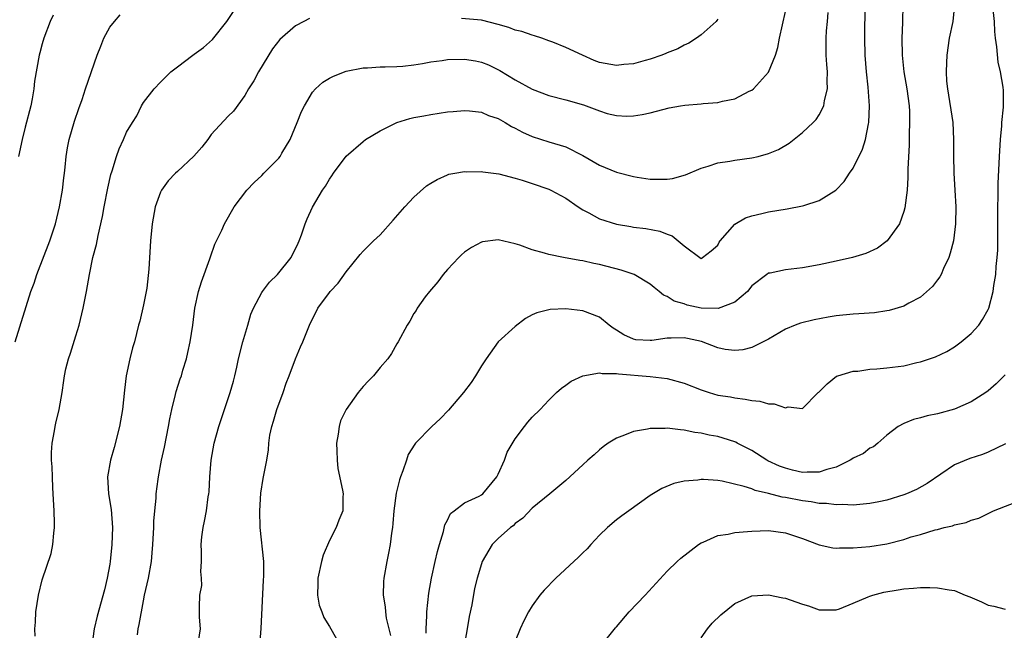
# Model space of a CAD drawing. Units: inches. Extents: x 2598000 to 2601000, y 1512000 to 1515000.
# Drawn here: x 2598414 to 2598531, y 1513109 to 1513181 of the extents above; entities that cross this region are included whole.
import ezdxf

# ---------------------------------------------------------------- set-up
doc = ezdxf.new("R2010")
doc.units = ezdxf.units.IN
doc.header["$MEASUREMENT"] = 0
doc.layers.add('LD25981512_2ft', color=53, linetype='Continuous')

msp = doc.modelspace()

# ---------------------------------------------------------------- linework, layer by layer
at = {"layer": 'LD25981512_2ft'}
for points, elevation in [([(2598416.15, 1513108.15), (2598416.14, 1513109), (2598416.2, 1513109.8), (2598416.24, 1513111), (2598416.55, 1513113), (2598417, 1513114.81), (2598418.07, 1513117.93), (2598418.27, 1513119), (2598418.36, 1513120.36), (2598418.46, 1513121), (2598418.46, 1513121.54), (2598418.41, 1513123), (2598418.32, 1513124.32), (2598418.27, 1513125.73), (2598418.21, 1513127), (2598418.18, 1513128.19), (2598418.12, 1513129), (2598418.1, 1513129.9), (2598418.18, 1513131), (2598418.45, 1513132.45), (2598418.54, 1513133), (2598418.62, 1513133.38), (2598419.02, 1513135), (2598419.38, 1513137), (2598419.58, 1513138.42), (2598419.64, 1513139), (2598419.8, 1513139.8), (2598420.1, 1513141), (2598420.34, 1513141.66), (2598421, 1513143.73), (2598421.38, 1513145), (2598421.85, 1513147), (2598422.24, 1513149), (2598422.58, 1513151), (2598423, 1513153), (2598423.44, 1513154.56), (2598423.63, 1513155.63), (2598424.13, 1513157.87), (2598424.34, 1513159), (2598424.77, 1513161.23), (2598425.14, 1513162.86), (2598425.29, 1513163.29), (2598425.81, 1513165), (2598426.1, 1513165.9), (2598426.62, 1513167), (2598427, 1513167.88), (2598427.68, 1513169), (2598428.2, 1513169.8), (2598428.76, 1513171), (2598429, 1513171.38), (2598430.25, 1513173), (2598431, 1513173.81), (2598432.22, 1513175), (2598433, 1513175.63), (2598434.84, 1513177), (2598435, 1513177.1), (2598436.09, 1513177.91), (2598437.15, 1513178.85), (2598438.85, 1513181), (2598439.72, 1513182.28)], 8038), ([(2598442.63, 1513105.37), (2598442.94, 1513109.06), (2598443.22, 1513114.78), (2598443.26, 1513115.26), (2598443.23, 1513117), (2598442.8, 1513121), (2598442.76, 1513123), (2598442.9, 1513125.1), (2598443.18, 1513126.82), (2598443.6, 1513129), (2598443.78, 1513130.22), (2598443.85, 1513131), (2598443.97, 1513131.97), (2598444.17, 1513133), (2598444.39, 1513133.61), (2598444.78, 1513135), (2598445.53, 1513137), (2598445.88, 1513138.12), (2598446.25, 1513139), (2598447, 1513140.99), (2598447.59, 1513142.41), (2598447.87, 1513143), (2598448.64, 1513145), (2598449.63, 1513147), (2598451, 1513148.88), (2598451.1, 1513149), (2598452.04, 1513149.96), (2598453, 1513151.3), (2598454.65, 1513153.35), (2598455, 1513153.76), (2598456.24, 1513155), (2598457, 1513155.7), (2598458.57, 1513157.43), (2598459.94, 1513159), (2598461, 1513160.18), (2598462.51, 1513161.49), (2598463, 1513161.84), (2598463.75, 1513162.25), (2598465, 1513162.83), (2598465.13, 1513162.87), (2598465.86, 1513163), (2598467, 1513163.19), (2598467.18, 1513163.18), (2598469, 1513163.21), (2598469.16, 1513163.16), (2598471.08, 1513162.92), (2598473, 1513162.41), (2598473.84, 1513162.16), (2598475, 1513161.78), (2598477, 1513161.11), (2598477.23, 1513161), (2598479, 1513160.03), (2598480.46, 1513159), (2598481, 1513158.65), (2598481.71, 1513158.29), (2598483, 1513157.58), (2598485, 1513156.95), (2598486.68, 1513156.68), (2598487, 1513156.62), (2598488.45, 1513156.45), (2598490.12, 1513156.12), (2598491, 1513155.76), (2598491.59, 1513155.59), (2598492.31, 1513155), (2598493, 1513154.39), (2598495, 1513152.9), (2598495.16, 1513153), (2598496.2, 1513153.8), (2598497, 1513154.49), (2598497.16, 1513154.84), (2598497.28, 1513155), (2598499, 1513156.95), (2598500.28, 1513157.72), (2598501, 1513157.95), (2598502.22, 1513158.22), (2598503, 1513158.42), (2598505.22, 1513158.78), (2598507, 1513159.12), (2598507.19, 1513159.19), (2598509, 1513159.77), (2598510.96, 1513161), (2598511.97, 1513162.03), (2598512.57, 1513163), (2598513, 1513163.6), (2598514.13, 1513165.87), (2598514.47, 1513167), (2598514.84, 1513168.84), (2598514.89, 1513169), (2598514.96, 1513171), (2598514.79, 1513173.21), (2598514.6, 1513175), (2598514.45, 1513177), (2598514.41, 1513179), (2598514.42, 1513183)], 8030), ([(2598518.9, 1513183), (2598518.87, 1513180.87), (2598518.79, 1513179), (2598518.81, 1513177), (2598519.02, 1513175), (2598519.38, 1513173), (2598519.64, 1513171), (2598519.68, 1513170.32), (2598519.7, 1513169), (2598519.63, 1513167.63), (2598519.63, 1513166.37), (2598519.48, 1513163.48), (2598519.49, 1513162.51), (2598519.39, 1513161), (2598519.12, 1513158.88), (2598519, 1513158.46), (2598518.49, 1513157), (2598517.06, 1513155), (2598515.88, 1513154.12), (2598514.51, 1513153.49), (2598512.93, 1513153), (2598511, 1513152.57), (2598509, 1513152.16), (2598507, 1513151.78), (2598505, 1513151.55), (2598503.17, 1513151.17), (2598503, 1513151.15), (2598502.79, 1513151), (2598501, 1513149.65), (2598500.5, 1513149), (2598499, 1513147.72), (2598497.05, 1513146.95), (2598495, 1513147), (2598493.38, 1513147.38), (2598493, 1513147.52), (2598491.84, 1513147.84), (2598491, 1513148.41), (2598490.55, 1513148.55), (2598490.04, 1513149), (2598489.45, 1513149.45), (2598489, 1513149.85), (2598487.08, 1513151), (2598485.53, 1513151.53), (2598483, 1513152.19), (2598482.31, 1513152.31), (2598481, 1513152.61), (2598480.65, 1513152.65), (2598478.73, 1513153), (2598477, 1513153.37), (2598476.46, 1513153.54), (2598475, 1513153.93), (2598473.54, 1513154.46), (2598473, 1513154.62), (2598471, 1513155.09), (2598469.13, 1513154.87), (2598469, 1513154.83), (2598467.81, 1513154.19), (2598467, 1513153.63), (2598466.66, 1513153.34), (2598466.32, 1513153), (2598465, 1513151.6), (2598464.48, 1513151), (2598463.86, 1513150.14), (2598462.84, 1513149), (2598462.34, 1513148.34), (2598461.39, 1513147), (2598461.26, 1513146.74), (2598461, 1513146.36), (2598460.52, 1513145.48), (2598460.2, 1513145), (2598459.15, 1513143), (2598459, 1513142.77), (2598458.37, 1513141.63), (2598457.92, 1513141), (2598457, 1513139.99), (2598456.22, 1513139), (2598455.62, 1513138.38), (2598455, 1513137.73), (2598454.39, 1513137), (2598452.97, 1513135), (2598452.33, 1513133.67), (2598452.15, 1513133), (2598452.06, 1513132.06), (2598451.86, 1513131), (2598451.9, 1513130.1), (2598451.93, 1513129), (2598452.02, 1513128.02), (2598452.57, 1513125.43), (2598452.62, 1513125), (2598452.59, 1513124.59), (2598452.59, 1513123), (2598452.12, 1513121.88), (2598451.81, 1513121), (2598451, 1513119.47), (2598450.27, 1513117.73), (2598450.08, 1513117), (2598449.62, 1513115), (2598449.63, 1513114.37), (2598449.58, 1513113), (2598449.81, 1513111.81), (2598450.09, 1513111), (2598450.33, 1513110.33), (2598451, 1513109.27), (2598451.83, 1513107.83)], 8028), ([(2598525.01, 1513183), (2598524.8, 1513181), (2598524.39, 1513179), (2598524.09, 1513177), (2598524.08, 1513176.08), (2598524.01, 1513175), (2598524.07, 1513173.93), (2598524.18, 1513173), (2598524.8, 1513169), (2598524.91, 1513167), (2598524.88, 1513165.12), (2598524.93, 1513163), (2598525.07, 1513161), (2598525.17, 1513159), (2598525.14, 1513157), (2598524.88, 1513155), (2598524.49, 1513153.51), (2598524.33, 1513153), (2598523.71, 1513151.71), (2598523.42, 1513151), (2598523.28, 1513150.72), (2598523, 1513150.36), (2598522.42, 1513149.58), (2598521, 1513148.33), (2598519.59, 1513147.59), (2598519, 1513147.25), (2598517.26, 1513146.74), (2598517, 1513146.68), (2598515.54, 1513146.46), (2598513.68, 1513146.32), (2598513, 1513146.29), (2598511, 1513146.09), (2598510.06, 1513145.94), (2598508.38, 1513145.62), (2598506.77, 1513145.23), (2598506.13, 1513145), (2598505, 1513144.52), (2598503, 1513143.35), (2598502.36, 1513143), (2598501, 1513142.34), (2598499.94, 1513142.06), (2598499, 1513141.98), (2598497.88, 1513142.12), (2598497, 1513142.3), (2598495.04, 1513143.04), (2598493.41, 1513143.41), (2598493, 1513143.48), (2598491.46, 1513143.46), (2598491, 1513143.47), (2598489.19, 1513143.19), (2598489, 1513143.17), (2598487.27, 1513143.27), (2598487, 1513143.32), (2598485.86, 1513143.86), (2598485, 1513144.41), (2598484.62, 1513144.62), (2598484.12, 1513145), (2598483, 1513145.93), (2598481, 1513146.69), (2598479, 1513146.91), (2598477.16, 1513146.84), (2598477, 1513146.82), (2598475.55, 1513146.45), (2598475, 1513146.2), (2598474.21, 1513145.79), (2598473, 1513144.84), (2598471, 1513143.01), (2598469.56, 1513141), (2598469, 1513140.16), (2598468.32, 1513139), (2598467.8, 1513138.2), (2598466.88, 1513137), (2598465.11, 1513134.9), (2598464.11, 1513133.89), (2598463.14, 1513133), (2598461.19, 1513131), (2598461.11, 1513130.89), (2598460.32, 1513129.68), (2598460.12, 1513129), (2598459.71, 1513127.71), (2598459.43, 1513127), (2598459.32, 1513126.68), (2598458.91, 1513125.09), (2598458.64, 1513123), (2598458.52, 1513121.48), (2598458.47, 1513121), (2598458.35, 1513120.35), (2598458.2, 1513119), (2598458.02, 1513117.99), (2598457.79, 1513117), (2598457.43, 1513115), (2598457.39, 1513114.61), (2598457.36, 1513113), (2598457.6, 1513111.6), (2598457.64, 1513111), (2598457.74, 1513110.26), (2598458.22, 1513108.22)], 8026), ([(2598462.48, 1513108.49), (2598462.46, 1513109), (2598462.55, 1513110.55), (2598462.55, 1513111), (2598462.77, 1513113.23), (2598463.08, 1513115), (2598463.54, 1513117), (2598463.82, 1513118.18), (2598464.05, 1513119), (2598464.52, 1513120.52), (2598464.68, 1513121.32), (2598465, 1513121.9), (2598465.34, 1513122.66), (2598465.76, 1513123), (2598467, 1513123.95), (2598468.73, 1513124.73), (2598469, 1513124.87), (2598469.17, 1513125), (2598470.84, 1513127), (2598471, 1513127.32), (2598471.72, 1513129), (2598472.06, 1513129.94), (2598473, 1513131.52), (2598474.1, 1513133), (2598474.49, 1513133.51), (2598475, 1513134.08), (2598475.95, 1513135), (2598477, 1513136.1), (2598477.9, 1513137), (2598478.48, 1513137.52), (2598479, 1513137.88), (2598479.64, 1513138.36), (2598481, 1513139), (2598483, 1513139.36), (2598483.28, 1513139.28), (2598485, 1513139.27), (2598485.22, 1513139.22), (2598489, 1513138.92), (2598491, 1513138.68), (2598493, 1513138.1), (2598495, 1513137.31), (2598495.97, 1513137), (2598497, 1513136.71), (2598498.48, 1513136.48), (2598499, 1513136.37), (2598500.24, 1513136.24), (2598501, 1513136.06), (2598501.98, 1513135.98), (2598503, 1513135.65), (2598503.67, 1513135.67), (2598505, 1513135.2), (2598505.31, 1513135.31), (2598507, 1513135.13), (2598508.89, 1513137), (2598508.95, 1513137.05), (2598509.95, 1513138.05), (2598511.06, 1513138.94), (2598511.2, 1513139), (2598513, 1513139.53), (2598513.56, 1513139.56), (2598515, 1513139.77), (2598515.8, 1513139.8), (2598517, 1513139.92), (2598519, 1513140.18), (2598520.55, 1513140.55), (2598521, 1513140.64), (2598522.75, 1513141.25), (2598524.11, 1513141.89), (2598525, 1513142.42), (2598525.82, 1513143), (2598527, 1513144.01), (2598527.88, 1513145), (2598528.34, 1513145.66), (2598529, 1513146.85), (2598529.07, 1513147), (2598529.61, 1513149), (2598529.68, 1513149.68), (2598529.89, 1513151), (2598529.94, 1513151.94), (2598530.06, 1513153), (2598530.13, 1513153.87), (2598530.15, 1513155), (2598530.14, 1513156.14), (2598530.16, 1513157), (2598530.15, 1513159), (2598530.2, 1513160.2), (2598530.2, 1513161.8), (2598530.34, 1513165), (2598530.45, 1513167), (2598530.6, 1513168.6), (2598530.61, 1513169), (2598530.82, 1513170.82), (2598530.82, 1513172.82), (2598530.79, 1513173.21), (2598530.47, 1513175), (2598530.17, 1513176.17), (2598530.03, 1513177.97), (2598529.88, 1513179), (2598529.8, 1513179.8), (2598529.74, 1513181), (2598529.58, 1513182.42)], 8024), ([(2598413.8, 1513143), (2598415.67, 1513149), (2598416.04, 1513149.96), (2598416.36, 1513151), (2598417.92, 1513155), (2598418.57, 1513157), (2598419.05, 1513159), (2598419.41, 1513161), (2598419.56, 1513162.44), (2598419.65, 1513163), (2598419.72, 1513163.72), (2598419.82, 1513165), (2598419.99, 1513166.01), (2598420.18, 1513167), (2598420.83, 1513169.17), (2598421.32, 1513170.68), (2598421.72, 1513171.72), (2598422.13, 1513173), (2598423.5, 1513177), (2598423.93, 1513178.07), (2598424.29, 1513179), (2598425, 1513180.3), (2598425.55, 1513181), (2598426.23, 1513181.77)], 8040), ([(2598418.28, 1513181.72), (2598417.95, 1513181), (2598417.2, 1513179), (2598417, 1513178.34), (2598416.72, 1513177.28), (2598416.63, 1513177), (2598416.07, 1513173.93), (2598416, 1513173), (2598415.8, 1513171.8), (2598415.64, 1513171), (2598415, 1513168.45), (2598414.62, 1513167), (2598414.21, 1513165)], 8042), ([(2598448.65, 1513181.35), (2598447.97, 1513181), (2598447, 1513180.46), (2598445.14, 1513178.86), (2598444.26, 1513177.74), (2598442.59, 1513175), (2598442.05, 1513173.95), (2598441.44, 1513173), (2598441, 1513172.2), (2598439.64, 1513170.36), (2598439, 1513169.76), (2598437, 1513167.58), (2598436.6, 1513167), (2598435.9, 1513166.1), (2598434.96, 1513165.04), (2598433, 1513163.2), (2598432.77, 1513163), (2598431.92, 1513162.08), (2598431.11, 1513161), (2598431, 1513160.76), (2598430.38, 1513159), (2598430.02, 1513157), (2598429.81, 1513155), (2598429.64, 1513151.64), (2598429.37, 1513149.37), (2598429.3, 1513149), (2598429, 1513147.42), (2598428.55, 1513145.45), (2598428.41, 1513145), (2598427.91, 1513143), (2598427.69, 1513142.31), (2598427.39, 1513141), (2598426.96, 1513139), (2598426.73, 1513137.27), (2598426.49, 1513135), (2598426.15, 1513133), (2598425.52, 1513130.48), (2598425.1, 1513129), (2598424.74, 1513127), (2598424.85, 1513125), (2598425.15, 1513123.15), (2598425.32, 1513121), (2598425.25, 1513119), (2598425.05, 1513117), (2598425, 1513116.67), (2598424.71, 1513115), (2598424.39, 1513113.61), (2598423.51, 1513110.49), (2598423.17, 1513109), (2598422.88, 1513107)], 8036), ([(2598428.28, 1513108.28), (2598428.38, 1513109), (2598428.49, 1513109.51), (2598429, 1513112.34), (2598429.13, 1513113), (2598429.58, 1513115), (2598429.95, 1513117), (2598430.01, 1513118.01), (2598430.11, 1513119), (2598430.2, 1513121), (2598430.22, 1513121.78), (2598430.32, 1513123), (2598430.48, 1513124.48), (2598430.49, 1513125), (2598430.74, 1513126.74), (2598430.76, 1513127), (2598431.13, 1513129), (2598431.47, 1513130.53), (2598431.96, 1513133), (2598432.11, 1513133.89), (2598432.34, 1513135), (2598432.79, 1513136.79), (2598432.86, 1513137.14), (2598433.35, 1513138.65), (2598433.48, 1513139), (2598433.66, 1513139.66), (2598434.07, 1513141), (2598434.26, 1513141.74), (2598434.52, 1513143), (2598434.83, 1513145), (2598435.07, 1513147), (2598435.5, 1513149), (2598435.87, 1513150.13), (2598436.84, 1513152.84), (2598436.91, 1513153.09), (2598437.42, 1513154.58), (2598437.65, 1513155), (2598438.25, 1513156.25), (2598438.58, 1513157), (2598439.71, 1513159), (2598441.23, 1513161), (2598442.1, 1513161.9), (2598443, 1513162.73), (2598443.25, 1513163), (2598445, 1513164.78), (2598445.17, 1513165), (2598445.39, 1513165.39), (2598446.37, 1513167), (2598447.2, 1513169), (2598447.7, 1513170.3), (2598448.05, 1513171), (2598449, 1513172.61), (2598449.36, 1513173), (2598450.21, 1513173.79), (2598451, 1513174.28), (2598451.48, 1513174.52), (2598453, 1513175.1), (2598455, 1513175.51), (2598455.51, 1513175.51), (2598457, 1513175.62), (2598457.6, 1513175.6), (2598459, 1513175.64), (2598459.7, 1513175.7), (2598461, 1513175.84), (2598462.01, 1513176.01), (2598463, 1513176.21), (2598464.37, 1513176.37), (2598465, 1513176.48), (2598467, 1513176.52), (2598468.31, 1513176.31), (2598469, 1513176.16), (2598469.83, 1513175.83), (2598471.17, 1513175.17), (2598473, 1513174.08), (2598475, 1513172.96), (2598477, 1513172.23), (2598479, 1513171.71), (2598481.09, 1513171.09), (2598483, 1513170.39), (2598483.91, 1513170.09), (2598485, 1513169.83), (2598486.23, 1513169.77), (2598487, 1513169.79), (2598488.04, 1513169.96), (2598489, 1513170.17), (2598491.24, 1513170.76), (2598492.58, 1513171), (2598493.07, 1513171.07), (2598495, 1513171.23), (2598495.27, 1513171.27), (2598497, 1513171.39), (2598497.54, 1513171.54), (2598499, 1513171.82), (2598500.71, 1513172.71), (2598501, 1513172.84), (2598501.2, 1513173), (2598503, 1513174.98), (2598503.81, 1513177), (2598504.1, 1513177.9), (2598504.3, 1513179), (2598505, 1513182.15)], 8034), ([(2598435.52, 1513107.52), (2598435.75, 1513109), (2598435.63, 1513110.37), (2598435.64, 1513111), (2598435.61, 1513111.61), (2598435.65, 1513113), (2598435.88, 1513114.12), (2598435.85, 1513115), (2598435.79, 1513115.79), (2598435.86, 1513117), (2598435.85, 1513118.15), (2598435.81, 1513119), (2598435.9, 1513119.9), (2598436.04, 1513121), (2598436.23, 1513121.77), (2598436.45, 1513123), (2598436.65, 1513124.65), (2598436.72, 1513125), (2598436.75, 1513125.25), (2598436.83, 1513127), (2598437.01, 1513129), (2598437.37, 1513131), (2598437.9, 1513133), (2598438.57, 1513135), (2598439.27, 1513137), (2598439.65, 1513138.35), (2598439.82, 1513139), (2598440.03, 1513140.03), (2598440.25, 1513141), (2598440.74, 1513143), (2598441.35, 1513145), (2598441.72, 1513146.28), (2598442.02, 1513147), (2598443, 1513148.85), (2598443.09, 1513149), (2598443.91, 1513150.09), (2598444.86, 1513151), (2598446.47, 1513153), (2598446.64, 1513153.36), (2598447, 1513154.05), (2598447.29, 1513154.71), (2598447.44, 1513155), (2598447.71, 1513155.71), (2598448.14, 1513157), (2598448.39, 1513157.61), (2598449.01, 1513158.99), (2598450.2, 1513161), (2598450.53, 1513161.47), (2598451, 1513162.31), (2598451.3, 1513162.7), (2598451.49, 1513163), (2598452.98, 1513165.02), (2598455, 1513166.78), (2598455.29, 1513167), (2598457, 1513168.02), (2598459, 1513169), (2598460.52, 1513169.48), (2598461, 1513169.59), (2598462.18, 1513169.82), (2598463, 1513169.96), (2598465, 1513170.26), (2598465.67, 1513170.33), (2598467, 1513170.44), (2598467.6, 1513170.4), (2598469, 1513170.23), (2598469.86, 1513169.86), (2598471, 1513169.47), (2598471.82, 1513169), (2598472.55, 1513168.55), (2598473, 1513168.33), (2598473.86, 1513167.86), (2598475, 1513167.35), (2598477, 1513166.72), (2598478.34, 1513166.34), (2598479, 1513166.11), (2598481, 1513165.12), (2598483, 1513163.97), (2598485, 1513163.14), (2598487, 1513162.61), (2598487.45, 1513162.55), (2598489, 1513162.31), (2598489.71, 1513162.29), (2598491, 1513162.3), (2598491.63, 1513162.37), (2598493.18, 1513162.82), (2598495, 1513163.61), (2598495.85, 1513163.85), (2598497, 1513164.23), (2598498.43, 1513164.43), (2598499, 1513164.54), (2598501, 1513164.81), (2598501.78, 1513165), (2598503, 1513165.33), (2598504.18, 1513165.82), (2598505.44, 1513166.56), (2598507, 1513167.81), (2598508.27, 1513169), (2598508.63, 1513169.37), (2598509, 1513169.94), (2598509.55, 1513171), (2598509.61, 1513171.61), (2598509.96, 1513173), (2598509.92, 1513173.92), (2598509.96, 1513175), (2598509.89, 1513175.89), (2598509.82, 1513177), (2598509.82, 1513178.18), (2598509.81, 1513179), (2598509.86, 1513179.86), (2598509.99, 1513181), (2598510.04, 1513182.04)], 8032), ([(2598497, 1513181.26), (2598496.89, 1513181.11), (2598496.8, 1513181), (2598495, 1513179.39), (2598494.47, 1513179), (2598493.57, 1513178.43), (2598493, 1513178.19), (2598492.24, 1513177.76), (2598491, 1513177.27), (2598490.82, 1513177.18), (2598490.36, 1513177), (2598489, 1513176.52), (2598488.37, 1513176.37), (2598487, 1513175.96), (2598485.88, 1513175.88), (2598485, 1513175.77), (2598483, 1513176.13), (2598482.35, 1513176.35), (2598480.98, 1513176.98), (2598479, 1513177.91), (2598477.47, 1513178.53), (2598477, 1513178.71), (2598476.17, 1513179), (2598475.28, 1513179.28), (2598475, 1513179.35), (2598473.78, 1513179.78), (2598473, 1513179.97), (2598472.26, 1513180.26), (2598471, 1513180.64), (2598469, 1513181.15), (2598466.66, 1513181.34)], 8036), ([(2598531, 1513139.09), (2598529.96, 1513138.04), (2598529, 1513137.2), (2598528.72, 1513137), (2598527, 1513135.9), (2598525, 1513135.04), (2598523, 1513134.5), (2598521.76, 1513134.24), (2598521, 1513134.02), (2598520.17, 1513133.83), (2598519, 1513133.34), (2598518.33, 1513133), (2598517, 1513131.95), (2598515.93, 1513131), (2598515.42, 1513130.58), (2598515, 1513130.42), (2598514.23, 1513129.77), (2598513, 1513129.24), (2598512.87, 1513129.13), (2598512.67, 1513129), (2598511, 1513128.18), (2598509.9, 1513127.9), (2598509, 1513127.56), (2598507.57, 1513127.57), (2598507, 1513127.54), (2598505.82, 1513127.82), (2598505, 1513128.05), (2598504.3, 1513128.3), (2598502.92, 1513128.92), (2598502.78, 1513129), (2598501, 1513130.12), (2598499.27, 1513131), (2598499.11, 1513131.11), (2598499, 1513131.15), (2598497.62, 1513131.62), (2598497, 1513131.8), (2598495.97, 1513131.97), (2598495, 1513132.2), (2598494.28, 1513132.28), (2598493, 1513132.55), (2598492.57, 1513132.57), (2598491, 1513132.78), (2598490.76, 1513132.76), (2598489, 1513132.76), (2598488.68, 1513132.68), (2598487, 1513132.4), (2598485.96, 1513131.96), (2598485, 1513131.62), (2598484.01, 1513131), (2598483.42, 1513130.58), (2598483, 1513130.23), (2598482.36, 1513129.64), (2598481.61, 1513129), (2598481, 1513128.44), (2598479, 1513126.57), (2598477.11, 1513125), (2598475, 1513123.29), (2598473.9, 1513122.1), (2598473, 1513121.47), (2598472.77, 1513121.23), (2598472.44, 1513121), (2598471, 1513119.7), (2598470.29, 1513119), (2598469.11, 1513117), (2598469, 1513116.7), (2598468.51, 1513115), (2598468.2, 1513113.8), (2598467.85, 1513111.85), (2598467.55, 1513110.45), (2598467.33, 1513109), (2598466.95, 1513107)], 8022), ([(2598531.06, 1513130.94), (2598529, 1513129.94), (2598528.32, 1513129.68), (2598526.81, 1513129.19), (2598525, 1513128.44), (2598521.79, 1513126.21), (2598520.5, 1513125.5), (2598519.33, 1513125), (2598519, 1513124.87), (2598517, 1513124.27), (2598516.06, 1513124.06), (2598515, 1513123.85), (2598513, 1513123.67), (2598511.74, 1513123.74), (2598511, 1513123.7), (2598509.87, 1513123.87), (2598509, 1513123.86), (2598508.06, 1513124.06), (2598507, 1513124.16), (2598505, 1513124.57), (2598504.62, 1513124.62), (2598503, 1513125.05), (2598501.41, 1513125.41), (2598501, 1513125.59), (2598500.11, 1513125.89), (2598497.5, 1513126.5), (2598497, 1513126.57), (2598495.3, 1513126.7), (2598495, 1513126.69), (2598494.63, 1513126.63), (2598493, 1513126.51), (2598491.77, 1513126.23), (2598490.36, 1513125.64), (2598489, 1513124.79), (2598486.45, 1513123), (2598485.61, 1513122.39), (2598485, 1513121.91), (2598483.93, 1513121), (2598483, 1513120.09), (2598481.97, 1513119), (2598481.52, 1513118.48), (2598481, 1513118), (2598480.51, 1513117.49), (2598477.81, 1513115), (2598476.42, 1513113.58), (2598475.93, 1513113), (2598475, 1513111.71), (2598474.57, 1513111), (2598474.03, 1513109.97), (2598473.57, 1513109), (2598473, 1513107.54)], 8020), ([(2598483.11, 1513106.89), (2598484.88, 1513109.12), (2598485, 1513109.25), (2598486.5, 1513111), (2598488.38, 1513113), (2598491, 1513115.85), (2598492.19, 1513117), (2598492.61, 1513117.39), (2598494.72, 1513119), (2598495, 1513119.18), (2598495.27, 1513119.27), (2598497, 1513120.05), (2598498.21, 1513120.21), (2598499, 1513120.41), (2598500.52, 1513120.52), (2598501, 1513120.59), (2598503, 1513120.64), (2598505, 1513120.39), (2598507, 1513119.71), (2598509, 1513118.94), (2598510.62, 1513118.62), (2598511, 1513118.58), (2598511.39, 1513118.61), (2598513, 1513118.61), (2598515, 1513118.76), (2598517, 1513119.08), (2598519, 1513119.6), (2598519.89, 1513119.89), (2598521, 1513120.19), (2598522.73, 1513120.73), (2598523, 1513120.79), (2598523.81, 1513121), (2598524.78, 1513121.22), (2598525, 1513121.33), (2598526.41, 1513121.59), (2598527, 1513121.88), (2598527.88, 1513122.12), (2598529, 1513122.66), (2598529.65, 1513123), (2598533, 1513124.3)], 8018), ([(2598495, 1513107.92), (2598495.76, 1513109), (2598496.34, 1513109.66), (2598497.33, 1513110.67), (2598499, 1513112.01), (2598501, 1513112.93), (2598503, 1513113.02), (2598504.67, 1513112.67), (2598505, 1513112.62), (2598506.22, 1513112.22), (2598507, 1513111.91), (2598507.71, 1513111.71), (2598509, 1513111.25), (2598511, 1513111.25), (2598511.39, 1513111.39), (2598513, 1513112.03), (2598514.78, 1513112.78), (2598515, 1513112.89), (2598515.36, 1513113), (2598516.65, 1513113.35), (2598518.36, 1513113.64), (2598519, 1513113.74), (2598520.16, 1513113.84), (2598521, 1513113.89), (2598522.11, 1513113.89), (2598523, 1513113.87), (2598524.37, 1513113.63), (2598525, 1513113.54), (2598526.29, 1513113), (2598526.81, 1513112.81), (2598528.21, 1513112.21), (2598529, 1513111.79), (2598529.67, 1513111.67), (2598531, 1513111.34)], 8016)]:
    msp.add_lwpolyline(points, dxfattribs=dict(at, elevation=elevation))

doc.saveas('drawing.dxf')
